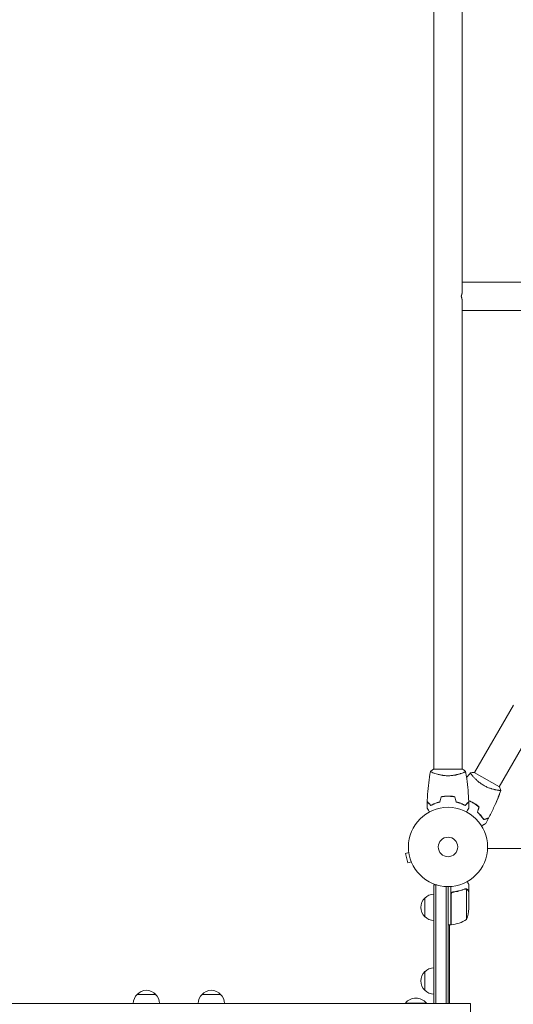
# Model space of a CAD drawing. Units: millimetres. Extents: x -5178 to 5586, y -8513 to 7075.
# Drawn here: x -1656 to -995, y -2375 to -1057 of the extents above; entities that cross this region are included whole.
import ezdxf

# ---------------------------------------------------------------- set-up
doc = ezdxf.new("R2010")
doc.units = ezdxf.units.MM
doc.header["$LTSCALE"] = 20
doc.layers.add('2d', color=230, linetype='Continuous')

msp = doc.modelspace()

# ---------------------------------------------------------------- linework, layer by layer
at = {"layer": '2d', "lineweight": 0}
for p, q in [((-1101, -2060), (-1101, -104)), ((-1063, -1420.4), (-1063, -743.6)), ((-972.9, -1408.3), (-1063, -1408.3)), ((-1063, -2060), (-1063, -1434.2)), ((-972.9, -1446.3), (-1063, -1446.3)), ((-994.5, -1974.5), (-1046.5, -2064.4)), ((-961.6, -1993.5), (-1013.5, -2083.4)), ((-1062.5, -2060), (-1101.5, -2060)), ((-1063, -2065.2), (-1063, -2065.2)), ((-1013.1, -2083.7), (-1046.9, -2064.2)), ((-1055.7, -2069.4), (-1055.7, -2069.4)), ((-1016.1, -2087.9), (-1016.1, -2087.9)), ((-1013.2, -2093.9), (-1013.2, -2093.9)), ((-1134.5, -2171.3), (-1139.1, -2172.6)), ((-1139.1, -2172.6), (-1135.8, -2185.1)), ((-1134.7, -2169.9), (-1134.7, -2169.8)), ((-1134.7, -2169.8), (-1134.7, -2169.8)), ((-1029, -2166), (-53, -2166)), ((-1131.1, -2183.9), (-1135.8, -2185.1)), ((-1130.5, -2185.3), (-1130.6, -2185.2)), ((-1130.5, -2185.3), (-1130.5, -2185.3)), ((-1101, -2214.8), (-1097.1, -2214.8)), ((-1101, -2373.3), (-1101, -2214.8)), ((-1098.5, -2373.3), (-1098.5, -2214.8)), ((-1084.5, -2216.9), (-1084.5, -2373.3)), ((-1082, -2217), (-1082, -2373.3)), ((-1078, -2268.2), (-1078, -2216.8)), ((-1074.2, -2224.3), (-1075.7, -2224.3)), ((-1058.2, -2220), (-1058.2, -2220)), ((-1057.3, -2261.2), (-1057.3, -2220.4)), ((-1054, -2224.3), (-1054.1, -2224.3)), ((-1054, -2224.3), (-1054, -2214.5)), ((-1054, -2246.4), (-1054, -2224.5)), ((-1113, -2257.3), (-1113, -2232.3)), ((-1077.8, -2227.4), (-1077.8, -2268.2)), ((-1078, -2268.2), (-1082, -2268.2)), ((-1080, -2268.2), (-1080, -2373.3)), ((-1113, -2355.8), (-1113, -2330.8)), ((-1498.5, -2361.3), (-1473.5, -2361.3)), ((-1411.5, -2361.3), (-1386.5, -2361.3)), ((-1052, -2373.3), (-2870.9, -2373.3)), ((-1111, -2372.8), (-1139, -2372.8)), ((-1139, -2373.3), (-1139, -2372.8)), ((-1111, -2373.3), (-1111, -2372.8)), ((-1101, -2373.3), (-1082, -2373.3)), ((-1052, -2392.3), (-1052, -2373.3))]:
    msp.add_line(p, q, dxfattribs=at)
for radius in [53, 13]:
    msp.add_circle((-1082, -2164), radius, dxfattribs=at)
for centre, radius, start, end in [((-1101.5, -2244.8), 17, 132.6679, 227.3321), ((-1100.8, -2244.3), 17, 90.6413, 135.8135), ((-1103.9, -2243.2), 50, 338.8998, 356.3757), ((-1100.8, -2245.3), 17, 224.1865, 269.3587), ((-1083.3, -2218.5), 50, 276.4728, 301.3497), ((-1078, -2265.2), 3, 273.1912, 276.4728), ((-1101.5, -2343.3), 17, 132.6679, 227.3321), ((-1100.8, -2342.8), 17, 90.6413, 135.8135), ((-1486, -2372.8), 17, 42.6679, 137.3321), ((-1399, -2372.8), 17, 42.6679, 137.3321), ((-1100.8, -2343.8), 17, 224.1865, 269.3587), ((-1486.5, -2373.4), 17, 134.1865, 179.3587), ((-1485.5, -2373.4), 17, 0.6413, 45.8135), ((-1399.5, -2373.4), 17, 134.1865, 179.3587), ((-1398.5, -2373.4), 17, 0.6413, 45.8135), ((-1125, -2384.6), 18.3, 40.1905, 139.8095)]:
    msp.add_arc(centre, radius, start, end, dxfattribs=at)
for points, weights in [([(-1063, -1420.4), (-1063, -1422.8), (-1063.5, -1425.1), (-1064.3, -1427.3)], [0.734945474171, 0.806810465167, 0.895161973777, 1]), ([(-1064.3, -1427.3), (-1063.5, -1429.5), (-1063, -1431.8), (-1063, -1434.2)], [1, 0.895161973777, 0.806810465167, 0.734945474171]), ([(-1054, -2224.3), (-1054, -2224.3), (-1054.5, -2223.4), (-1055.6, -2221.5)], [0.983775506511, 0.983775506511, 0.989183671007, 1])]:
    msp.add_rational_spline(points, weights, degree=3, dxfattribs=at)
for points, knots in [([(-1109.8, -2103.4), (-1109.7, -2100.1), (-1109.5, -2096.8), (-1108.9, -2088.3), (-1108.4, -2083.2), (-1107.1, -2073), (-1106.4, -2068), (-1105.5, -2063.1)], [0, 0, 0, 0, 10.001335, 10.001335, 25.652861, 25.652861, 40.904303, 40.904303, 40.904303, 40.904303]), ([(-1105.5, -2063), (-1104.5, -2062.1), (-1103.3, -2061.2), (-1101.9, -2060.3), (-1101.7, -2060.1), (-1101.5, -2060)], [0, 0, 0, 0, 4.405135, 4.405135, 5.108724, 5.108724, 5.108724, 5.108724]), ([(-1082, -2068.7), (-1082.9, -2068.7), (-1083.7, -2068.7), (-1085.4, -2068.6), (-1086.2, -2068.6), (-1087.5, -2068.4), (-1087.9, -2068.4), (-1088.7, -2068.3), (-1089.1, -2068.2), (-1090.3, -2068), (-1091.1, -2067.9), (-1092.6, -2067.6), (-1093.3, -2067.4), (-1094.7, -2067.1), (-1095.4, -2066.9), (-1097.4, -2066.4), (-1098.6, -2066), (-1100.2, -2065.5), (-1100.7, -2065.3), (-1101.7, -2064.9), (-1102.1, -2064.8), (-1103.3, -2064.3), (-1103.9, -2064), (-1104.7, -2063.6), (-1104.9, -2063.5), (-1105.2, -2063.3), (-1105.3, -2063.3), (-1105.4, -2063.2), (-1105.5, -2063.1), (-1105.5, -2063.1), (-1105.5, -2063.1), (-1105.5, -2063), (-1105.5, -2063), (-1105.5, -2063), (-1105.5, -2063), (-1105.5, -2063)], [0.16356818, 0.16356818, 0.16356818, 0.16356818, 0.1661247, 0.1661247, 0.16868122, 0.16868122, 0.16995948, 0.16995948, 0.17123774, 0.17123774, 0.17379425, 0.17379425, 0.17635077, 0.17635077, 0.17890729, 0.17890729, 0.18402032, 0.18402032, 0.18657684, 0.18657684, 0.18913336, 0.18913336, 0.19424639, 0.19424639, 0.19680291, 0.19680291, 0.19935943, 0.19935943, 0.20063769, 0.20063769, 0.20191595, 0.20191595, 0.20447247, 0.20447247, 0.20490292, 0.20490292, 0.20490292, 0.20490292]), ([(-1058.5, -2063), (-1058.5, -2063), (-1058.5, -2063), (-1058.5, -2063), (-1058.5, -2063), (-1058.5, -2063.1), (-1058.5, -2063.1), (-1058.5, -2063.1), (-1058.6, -2063.2), (-1058.8, -2063.3), (-1059.1, -2063.5), (-1059.8, -2063.9), (-1060.1, -2064), (-1060.8, -2064.3), (-1061.1, -2064.5), (-1062.3, -2065), (-1063.3, -2065.3), (-1064.6, -2065.8), (-1064.9, -2065.9), (-1065.5, -2066), (-1065.8, -2066.1), (-1066.7, -2066.4), (-1067.3, -2066.6), (-1068.6, -2066.9), (-1069.3, -2067.1), (-1070.3, -2067.4), (-1070.7, -2067.4), (-1071.4, -2067.6), (-1071.8, -2067.7), (-1073.7, -2068), (-1075.2, -2068.3), (-1077.7, -2068.5), (-1078.6, -2068.6), (-1080.3, -2068.7), (-1081.1, -2068.7), (-1082, -2068.7)], [0.12220864, 0.12220864, 0.12220864, 0.12220864, 0.12268837, 0.12268837, 0.12524335, 0.12524335, 0.12652085, 0.12652085, 0.12779834, 0.12779834, 0.13290832, 0.13290832, 0.13546331, 0.13546331, 0.1380183, 0.1380183, 0.14312827, 0.14312827, 0.14440577, 0.14440577, 0.14568326, 0.14568326, 0.14823825, 0.14823825, 0.15079324, 0.15079324, 0.15207073, 0.15207073, 0.15334823, 0.15334823, 0.15845821, 0.15845821, 0.16101319, 0.16101319, 0.16356818, 0.16356818, 0.16356818, 0.16356818]), ([(-1058.5, -2063.1), (-1057.9, -2066.3), (-1057.4, -2069.6), (-1056.2, -2077.9), (-1055.6, -2083.1), (-1054.7, -2093.3), (-1054.4, -2098.4), (-1054.2, -2103.4)], [0.059167, 0.059167, 0.059167, 0.059167, 10.001334, 10.001334, 25.653169, 25.653169, 40.963039, 40.963039, 40.963039, 40.963039]), ([(-1051.9, -2064.8), (-1050.5, -2064.5), (-1049, -2064.3), (-1047.4, -2064.2), (-1047.1, -2064.2), (-1046.9, -2064.2)], [0, 0, 0, 0, 4.405135, 4.405135, 5.108724, 5.108724, 5.108724, 5.108724]), ([(-1034.4, -2081.5), (-1035.1, -2081.1), (-1035.8, -2080.6), (-1037.3, -2079.7), (-1038, -2079.2), (-1039, -2078.5), (-1039.3, -2078.2), (-1040, -2077.7), (-1040.3, -2077.5), (-1041.2, -2076.7), (-1041.8, -2076.2), (-1043, -2075.2), (-1043.5, -2074.7), (-1044.6, -2073.7), (-1045.1, -2073.2), (-1046.5, -2071.8), (-1047.4, -2070.9), (-1048.5, -2069.6), (-1048.9, -2069.2), (-1049.5, -2068.4), (-1049.8, -2068), (-1050.6, -2067), (-1051, -2066.4), (-1051.5, -2065.7), (-1051.6, -2065.5), (-1051.8, -2065.2), (-1051.8, -2065.1), (-1051.9, -2065), (-1051.9, -2064.9), (-1051.9, -2064.9), (-1051.9, -2064.8), (-1051.9, -2064.8), (-1051.9, -2064.8), (-1051.9, -2064.8), (-1051.9, -2064.8), (-1051.9, -2064.8)], [0.16356818, 0.16356818, 0.16356818, 0.16356818, 0.1661247, 0.1661247, 0.16868122, 0.16868122, 0.16995948, 0.16995948, 0.17123774, 0.17123774, 0.17379425, 0.17379425, 0.17635077, 0.17635077, 0.17890729, 0.17890729, 0.18402032, 0.18402032, 0.18657684, 0.18657684, 0.18913336, 0.18913336, 0.19424639, 0.19424639, 0.19680291, 0.19680291, 0.19935943, 0.19935943, 0.20063769, 0.20063769, 0.20191595, 0.20191595, 0.20447247, 0.20447247, 0.20490292, 0.20490292, 0.20490292, 0.20490292]), ([(-1057.2, -2071.3), (-1057.1, -2071.2), (-1057.1, -2071.2), (-1056.9, -2070.9), (-1056.6, -2070.6), (-1056.3, -2070.1), (-1056.1, -2070), (-1056, -2069.8), (-1055.9, -2069.7), (-1055.8, -2069.6), (-1055.8, -2069.5), (-1055.7, -2069.5), (-1055.7, -2069.5), (-1055.7, -2069.4), (-1055.7, -2069.4), (-1055.7, -2069.4), (-1055.7, -2069.4), (-1055.7, -2069.4)], [32.495622, 32.495622, 32.495622, 32.495622, 32.576984, 32.576984, 33.731356, 33.731356, 34.308549, 34.308549, 34.597147, 34.597147, 34.741446, 34.741446, 34.813595, 34.813595, 34.84967, 34.84967, 34.862298, 34.862298, 34.862298, 34.862298]), ([(-1055.7, -2069.5), (-1055.7, -2069.5), (-1055.7, -2069.5), (-1055.7, -2069.4), (-1055.7, -2069.4), (-1055.7, -2069.4), (-1055.7, -2069.4), (-1055.7, -2069.4), (-1055.7, -2069.4), (-1055.7, -2069.4)], [0.041550984, 0.041550984, 0.041550984, 0.041550984, 0.041752022, 0.041752022, 0.043143757, 0.043143757, 0.044535491, 0.044535491, 0.044538066, 0.044538066, 0.044538066, 0.044538066]), ([(-1011.2, -2088.3), (-1011.2, -2088.3), (-1011.2, -2088.3), (-1011.2, -2088.3), (-1011.2, -2088.3), (-1011.2, -2088.4), (-1011.2, -2088.4), (-1011.2, -2088.4), (-1011.3, -2088.4), (-1011.5, -2088.4), (-1011.9, -2088.4), (-1012.7, -2088.4), (-1013.1, -2088.4), (-1013.8, -2088.3), (-1014.2, -2088.2), (-1015.5, -2088), (-1016.4, -2087.9), (-1017.8, -2087.6), (-1018.1, -2087.5), (-1018.7, -2087.4), (-1019, -2087.4), (-1019.9, -2087.2), (-1020.5, -2087), (-1021.8, -2086.7), (-1022.5, -2086.5), (-1023.6, -2086.2), (-1023.9, -2086), (-1024.6, -2085.8), (-1025, -2085.7), (-1026.8, -2085.1), (-1028.3, -2084.5), (-1030.6, -2083.5), (-1031.3, -2083.1), (-1032.9, -2082.3), (-1033.6, -2081.9), (-1034.4, -2081.5)], [0.12220864, 0.12220864, 0.12220864, 0.12220864, 0.12268837, 0.12268837, 0.12524335, 0.12524335, 0.12652085, 0.12652085, 0.12779834, 0.12779834, 0.13290832, 0.13290832, 0.13546331, 0.13546331, 0.1380183, 0.1380183, 0.14312827, 0.14312827, 0.14440577, 0.14440577, 0.14568326, 0.14568326, 0.14823825, 0.14823825, 0.15079324, 0.15079324, 0.15207073, 0.15207073, 0.15334823, 0.15334823, 0.15845821, 0.15845821, 0.16101319, 0.16101319, 0.16356818, 0.16356818, 0.16356818, 0.16356818]), ([(-1011.2, -2088.3), (-1012.3, -2091.4), (-1013.5, -2094.5), (-1016.6, -2102.4), (-1018.7, -2107.1), (-1023, -2116.4), (-1025.3, -2121), (-1027.6, -2125.5)], [0.059167, 0.059167, 0.059167, 0.059167, 10.001334, 10.001334, 25.653169, 25.653169, 40.963039, 40.963039, 40.963039, 40.963039]), ([(-1013.2, -2093.9), (-1014.3, -2096.8), (-1015.5, -2099.6), (-1017.3, -2103.9), (-1017.9, -2105.3), (-1018.6, -2106.8)], [0.016066, 0.016066, 0.016066, 0.016066, 9.233299, 9.233299, 13.964083, 13.964083, 13.964083, 13.964083]), ([(-1013.2, -2093.9), (-1013.2, -2093.9), (-1013.2, -2093.9), (-1013.2, -2093.9), (-1013.2, -2093.9), (-1013.2, -2093.9), (-1013.2, -2093.9), (-1013.3, -2094), (-1013.3, -2094), (-1013.3, -2094)], [0.133736655, 0.133736655, 0.133736655, 0.133736655, 0.133759446, 0.133759446, 0.13515596, 0.13515596, 0.136552475, 0.136552475, 0.136747441, 0.136747441, 0.136747441, 0.136747441]), ([(-1105, -2108.2), (-1105.6, -2107.7), (-1106.1, -2107.2), (-1107, -2106.2), (-1107.4, -2105.8), (-1108, -2105.2), (-1108.2, -2105), (-1108.6, -2104.7), (-1108.7, -2104.5), (-1109.1, -2104.1), (-1109.4, -2103.9), (-1109.6, -2103.7), (-1109.6, -2103.6), (-1109.7, -2103.5), (-1109.8, -2103.5), (-1109.8, -2103.5), (-1109.8, -2103.5), (-1109.8, -2103.4), (-1109.8, -2103.4), (-1109.8, -2103.4), (-1109.8, -2103.4), (-1109.8, -2103.4)], [0, 0, 0, 0, 0.00350666, 0.00350666, 0.00701332, 0.00701332, 0.00876665, 0.00876665, 0.01051997, 0.01051997, 0.01402663, 0.01402663, 0.01577996, 0.01577996, 0.01753329, 0.01753329, 0.02103995, 0.02103995, 0.02454661, 0.02454661, 0.02744921, 0.02744921, 0.02744921, 0.02744921]), ([(-1105, -2108.5), (-1105.6, -2107.9), (-1106.1, -2107.4), (-1107, -2106.5), (-1107.5, -2106.1), (-1108.1, -2105.5), (-1108.2, -2105.3), (-1108.6, -2105), (-1108.7, -2104.8), (-1109.2, -2104.4), (-1109.4, -2104.2), (-1109.6, -2103.9), (-1109.7, -2103.9), (-1109.7, -2103.8), (-1109.7, -2103.8), (-1109.8, -2103.8), (-1109.8, -2103.8), (-1109.8, -2103.7), (-1109.8, -2103.7), (-1109.8, -2103.7), (-1109.8, -2103.7), (-1109.8, -2103.7), (-1109.8, -2103.7), (-1109.8, -2103.7)], [0, 0, 0, 0, 0.0035063, 0.0035063, 0.0070126, 0.0070126, 0.00876575, 0.00876575, 0.0105189, 0.0105189, 0.0140252, 0.0140252, 0.01577835, 0.01577835, 0.01665493, 0.01665493, 0.0175315, 0.0175315, 0.02103781, 0.02103781, 0.02454411, 0.02454411, 0.0274484, 0.0274484, 0.0274484, 0.0274484]), ([(-1093.1, -2103.8), (-1094.3, -2104.1), (-1095.5, -2104.4), (-1097.7, -2105.1), (-1098.7, -2105.5), (-1100.7, -2106.2), (-1101.6, -2106.6), (-1103.4, -2107.4), (-1104.2, -2107.9), (-1105, -2108.2)], [0, 0, 0, 0, 0.00398181, 0.00398181, 0.00796362, 0.00796362, 0.01194542, 0.01194542, 0.01592723, 0.01592723, 0.01592723, 0.01592723]), ([(-1092.9, -2104), (-1094.2, -2104.3), (-1095.3, -2104.6), (-1097.6, -2105.3), (-1098.7, -2105.7), (-1100.2, -2106.2), (-1100.7, -2106.4), (-1101.6, -2106.8), (-1102.1, -2107.1), (-1103.4, -2107.7), (-1104.3, -2108.1), (-1105, -2108.5)], [0, 0, 0, 0, 0.00404294, 0.00404294, 0.00808588, 0.00808588, 0.01010735, 0.01010735, 0.01212882, 0.01212882, 0.01617176, 0.01617176, 0.01617176, 0.01617176]), ([(-1082, -2096), (-1083.6, -2096), (-1085.1, -2096), (-1087.4, -2096.3), (-1088.2, -2096.3), (-1089.7, -2096.6), (-1090.5, -2096.7), (-1091.2, -2096.8)], [0.009405818, 0.009405818, 0.009405818, 0.009405818, 0.01410835, 0.01410835, 0.016459616, 0.016459616, 0.018810883, 0.018810883, 0.018810883, 0.018810883]), ([(-1082, -2096.2), (-1083.5, -2096.2), (-1085.1, -2096.2), (-1087.3, -2096.4), (-1088.1, -2096.5), (-1089.6, -2096.7), (-1090.3, -2096.9), (-1091.1, -2097)], [0.009233803, 0.009233803, 0.009233803, 0.009233803, 0.013850802, 0.013850802, 0.016159301, 0.016159301, 0.0184678, 0.0184678, 0.0184678, 0.0184678]), ([(-1072.8, -2096.8), (-1074.3, -2096.5), (-1075.8, -2096.3), (-1078.1, -2096.1), (-1078.8, -2096.1), (-1080.4, -2096), (-1081.2, -2096), (-1082, -2096)], [0, 0, 0, 0, 0.004702909, 0.004702909, 0.007054363, 0.007054363, 0.009405818, 0.009405818, 0.009405818, 0.009405818]), ([(-1072.9, -2097), (-1074.4, -2096.7), (-1075.9, -2096.5), (-1078.1, -2096.3), (-1078.9, -2096.3), (-1080.4, -2096.2), (-1081.2, -2096.2), (-1082, -2096.2)], [0, 0, 0, 0, 0.004616902, 0.004616902, 0.006925353, 0.006925353, 0.009233803, 0.009233803, 0.009233803, 0.009233803]), ([(-1071.1, -2104), (-1069.8, -2104.3), (-1068.7, -2104.6), (-1066.4, -2105.3), (-1065.3, -2105.7), (-1063.8, -2106.2), (-1063.3, -2106.4), (-1062.4, -2106.8), (-1061.9, -2107.1), (-1060.6, -2107.7), (-1059.7, -2108.1), (-1059, -2108.5)], [0, 0, 0, 0, 0.00404294, 0.00404294, 0.00808588, 0.00808588, 0.01010735, 0.01010735, 0.01212882, 0.01212882, 0.01617176, 0.01617176, 0.01617176, 0.01617176]), ([(-1070.9, -2103.8), (-1069.7, -2104.1), (-1068.5, -2104.4), (-1066.3, -2105.1), (-1065.3, -2105.5), (-1063.3, -2106.2), (-1062.4, -2106.6), (-1060.6, -2107.4), (-1059.8, -2107.9), (-1059, -2108.2)], [0, 0, 0, 0, 0.00398181, 0.00398181, 0.00796362, 0.00796362, 0.01194542, 0.01194542, 0.01592723, 0.01592723, 0.01592723, 0.01592723]), ([(-1067, -2105.1), (-1066.9, -2105.1), (-1066.8, -2105.1), (-1066.3, -2105.2), (-1065.9, -2105.3), (-1065.4, -2105.4)], [0.009816805, 0.009816805, 0.009816805, 0.009816805, 0.0101192, 0.0101192, 0.011637504, 0.011637504, 0.011637504, 0.011637504]), ([(-1064.7, -2105.7), (-1064.8, -2105.7), (-1064.9, -2105.6), (-1065.4, -2105.5), (-1065.9, -2105.4), (-1066.3, -2105.3)], [0.003723785, 0.003723785, 0.003723785, 0.003723785, 0.004042939, 0.004042939, 0.005576975, 0.005576975, 0.005576975, 0.005576975]), ([(-1059, -2108.2), (-1058.4, -2107.7), (-1057.9, -2107.2), (-1057, -2106.2), (-1056.6, -2105.8), (-1056, -2105.2), (-1055.8, -2105), (-1055.4, -2104.7), (-1055.3, -2104.5), (-1054.9, -2104.1), (-1054.6, -2103.9), (-1054.4, -2103.7), (-1054.4, -2103.6), (-1054.3, -2103.5), (-1054.2, -2103.5), (-1054.2, -2103.5), (-1054.2, -2103.5), (-1054.2, -2103.4), (-1054.2, -2103.4), (-1054.2, -2103.4), (-1054.2, -2103.4), (-1054.2, -2103.4)], [0, 0, 0, 0, 0.00350666, 0.00350666, 0.00701332, 0.00701332, 0.00876665, 0.00876665, 0.01051997, 0.01051997, 0.01402663, 0.01402663, 0.01577996, 0.01577996, 0.01753329, 0.01753329, 0.02103995, 0.02103995, 0.02454661, 0.02454661, 0.02744921, 0.02744921, 0.02744921, 0.02744921]), ([(-1059, -2108.5), (-1058.4, -2107.9), (-1057.9, -2107.4), (-1057, -2106.5), (-1056.5, -2106.1), (-1055.9, -2105.5), (-1055.8, -2105.3), (-1055.4, -2105), (-1055.3, -2104.8), (-1054.8, -2104.4), (-1054.6, -2104.2), (-1054.4, -2103.9), (-1054.3, -2103.9), (-1054.3, -2103.8), (-1054.3, -2103.8), (-1054.2, -2103.8), (-1054.2, -2103.8), (-1054.2, -2103.7), (-1054.2, -2103.7), (-1054.2, -2103.7), (-1054.2, -2103.7), (-1054.2, -2103.7), (-1054.2, -2103.7), (-1054.2, -2103.7)], [0, 0, 0, 0, 0.0035063, 0.0035063, 0.0070126, 0.0070126, 0.00876575, 0.00876575, 0.0105189, 0.0105189, 0.0140252, 0.0140252, 0.01577835, 0.01577835, 0.01665493, 0.01665493, 0.0175315, 0.0175315, 0.02103781, 0.02103781, 0.02454411, 0.02454411, 0.0274484, 0.0274484, 0.0274484, 0.0274484]), ([(-1048, -2105.1), (-1049.3, -2104.3), (-1050.7, -2103.6), (-1052.8, -2102.6), (-1053.5, -2102.3), (-1054.2, -2102)], [0.009405818, 0.009405818, 0.009405818, 0.009405818, 0.01410835, 0.01410835, 0.01642695, 0.01642695, 0.01642695, 0.01642695]), ([(-1054.2, -2102.2), (-1053.5, -2102.4), (-1052.8, -2102.7), (-1051.4, -2103.4), (-1050.7, -2103.7), (-1049.7, -2104.2), (-1049.4, -2104.4), (-1048.7, -2104.8), (-1048.4, -2105), (-1048, -2105.2)], [0.002218665, 0.002218665, 0.002218665, 0.002218665, 0.004575061, 0.004575061, 0.006862592, 0.006862592, 0.008006357, 0.008006357, 0.009150122, 0.009150122, 0.009150122, 0.009150122]), ([(-1048.1, -2105.2), (-1049.4, -2104.5), (-1050.8, -2103.8), (-1052.8, -2102.8), (-1053.5, -2102.5), (-1054.2, -2102.3)], [0.009233803, 0.009233803, 0.009233803, 0.009233803, 0.013850802, 0.013850802, 0.016133953, 0.016133953, 0.016133953, 0.016133953]), ([(-1040.7, -2110.5), (-1041.8, -2109.5), (-1043, -2108.6), (-1044.8, -2107.3), (-1045.4, -2106.9), (-1046.7, -2106), (-1047.4, -2105.6), (-1048.1, -2105.2)], [0, 0, 0, 0, 0.004616902, 0.004616902, 0.006925353, 0.006925353, 0.009233803, 0.009233803, 0.009233803, 0.009233803]), ([(-1040.4, -2110.4), (-1041.6, -2109.5), (-1042.8, -2108.5), (-1044.6, -2107.2), (-1045.3, -2106.7), (-1046.6, -2105.9), (-1047.3, -2105.5), (-1048, -2105.1)], [0, 0, 0, 0, 0.004702909, 0.004702909, 0.007054363, 0.007054363, 0.009405818, 0.009405818, 0.009405818, 0.009405818]), ([(-1048, -2105.2), (-1046.7, -2105.9), (-1045.4, -2106.8), (-1043.6, -2108.1), (-1043, -2108.5), (-1041.8, -2109.4), (-1041.2, -2109.9), (-1040.7, -2110.4)], [0.009150117, 0.009150117, 0.009150117, 0.009150117, 0.013725915, 0.013725915, 0.016013815, 0.016013815, 0.018301714, 0.018301714, 0.018301714, 0.018301714]), ([(-1106.8, -2117.2), (-1106.9, -2117), (-1107, -2116.8), (-1107.5, -2115.9), (-1107.9, -2115.2), (-1108.5, -2114.3), (-1108.6, -2114), (-1109, -2113.5), (-1109.1, -2113.2), (-1109.4, -2112.8), (-1109.5, -2112.6), (-1109.7, -2112.2), (-1109.8, -2112.1), (-1109.9, -2111.8), (-1109.9, -2111.7), (-1110, -2111.7), (-1110, -2111.7), (-1110, -2111.7), (-1110, -2111.7), (-1110, -2111.6), (-1110, -2111.6), (-1110, -2111.6), (-1110, -2111.6), (-1110, -2111.6)], [0.00292306, 0.00292306, 0.00292306, 0.00292306, 0.00379004, 0.00379004, 0.00758008, 0.00758008, 0.0094751, 0.0094751, 0.01137012, 0.01137012, 0.01326514, 0.01326514, 0.01516016, 0.01516016, 0.01705518, 0.01705518, 0.01800269, 0.01800269, 0.0189502, 0.0189502, 0.02274024, 0.02274024, 0.02935902, 0.02935902, 0.02935902, 0.02935902]), ([(-1054, -2111.6), (-1054, -2111.6), (-1054, -2111.6), (-1054, -2111.6), (-1054, -2111.6), (-1054, -2111.7), (-1054, -2111.7), (-1054, -2111.7), (-1054, -2111.7), (-1054.1, -2111.8), (-1054.1, -2111.9), (-1054.3, -2112.2), (-1054.5, -2112.6), (-1054.9, -2113.2), (-1055.1, -2113.5), (-1055.4, -2114), (-1055.6, -2114.3), (-1056.1, -2115.3), (-1056.5, -2115.9), (-1057, -2116.8), (-1057.1, -2117), (-1057.2, -2117.2)], [0.03093242, 0.03093242, 0.03093242, 0.03093242, 0.03756195, 0.03756195, 0.04131815, 0.04131815, 0.04225719, 0.04225719, 0.04319624, 0.04319624, 0.04507434, 0.04507434, 0.04883054, 0.04883054, 0.05070863, 0.05070863, 0.05258673, 0.05258673, 0.05634293, 0.05634293, 0.05718799, 0.05718799, 0.05718799, 0.05718799]), ([(-1034.2, -2127.4), (-1034.6, -2126.7), (-1035.1, -2126), (-1036.3, -2124.4), (-1036.9, -2123.5), (-1037.9, -2122.2), (-1038.3, -2121.8), (-1039.1, -2120.9), (-1039.4, -2120.5), (-1040.7, -2119.2), (-1041.5, -2118.3), (-1042.5, -2117.4)], [0.00022308, 0.00022308, 0.00022308, 0.00022308, 0.00404768, 0.00404768, 0.00809536, 0.00809536, 0.0101192, 0.0101192, 0.01214304, 0.01214304, 0.01619072, 0.01619072, 0.01619072, 0.01619072]), ([(-1042.5, -2117.5), (-1041.6, -2118.4), (-1040.7, -2119.2), (-1039.1, -2120.9), (-1038.4, -2121.8), (-1037.4, -2123.1), (-1037.1, -2123.5), (-1036.4, -2124.3), (-1036.1, -2124.7), (-1035.3, -2125.9), (-1034.8, -2126.7), (-1034.3, -2127.5)], [0, 0, 0, 0, 0.00404294, 0.00404294, 0.00808588, 0.00808588, 0.01010735, 0.01010735, 0.01212882, 0.01212882, 0.01617176, 0.01617176, 0.01617176, 0.01617176]), ([(-1042.3, -2117.4), (-1041.4, -2118.3), (-1040.6, -2119.1), (-1039, -2120.8), (-1038.3, -2121.7), (-1036.9, -2123.3), (-1036.3, -2124.1), (-1035.2, -2125.7), (-1034.7, -2126.5), (-1034.2, -2127.2)], [0, 0, 0, 0, 0.00398181, 0.00398181, 0.00796362, 0.00796362, 0.01194542, 0.01194542, 0.01592723, 0.01592723, 0.01592723, 0.01592723]), ([(-1031.5, -2132.6), (-1031.5, -2132.6), (-1031.5, -2132.6), (-1031.6, -2132.7), (-1031.6, -2132.7), (-1031.6, -2132.7), (-1031.6, -2132.7), (-1031.6, -2132.7), (-1031.6, -2132.7), (-1031.7, -2132.7), (-1031.8, -2132.8), (-1032.1, -2133), (-1032.5, -2133.2), (-1033.2, -2133.6), (-1033.4, -2133.7), (-1034, -2134), (-1034.3, -2134.2), (-1035.2, -2134.7), (-1035.9, -2135.1), (-1036.8, -2135.7), (-1036.9, -2135.7), (-1037.1, -2135.8)], [0.03093242, 0.03093242, 0.03093242, 0.03093242, 0.03756195, 0.03756195, 0.04131815, 0.04131815, 0.04225719, 0.04225719, 0.04319624, 0.04319624, 0.04507434, 0.04507434, 0.04883054, 0.04883054, 0.05070863, 0.05070863, 0.05258673, 0.05258673, 0.05634293, 0.05634293, 0.05718799, 0.05718799, 0.05718799, 0.05718799]), ([(-1034.3, -2127.5), (-1033.5, -2127.2), (-1032.8, -2127.1), (-1031.6, -2126.7), (-1031, -2126.6), (-1030.2, -2126.3), (-1029.9, -2126.3), (-1029.5, -2126.2), (-1029.2, -2126.1), (-1028.7, -2125.9), (-1028.4, -2125.9), (-1028.1, -2125.8), (-1028, -2125.8), (-1027.9, -2125.7), (-1027.9, -2125.7), (-1027.8, -2125.7), (-1027.8, -2125.7), (-1027.8, -2125.7), (-1027.8, -2125.7), (-1027.8, -2125.7), (-1027.8, -2125.7), (-1027.7, -2125.7), (-1027.7, -2125.7), (-1027.7, -2125.7)], [0, 0, 0, 0, 0.0035063, 0.0035063, 0.0070126, 0.0070126, 0.00876575, 0.00876575, 0.0105189, 0.0105189, 0.0140252, 0.0140252, 0.01577835, 0.01577835, 0.01665493, 0.01665493, 0.0175315, 0.0175315, 0.02103781, 0.02103781, 0.02454411, 0.02454411, 0.0274484, 0.0274484, 0.0274484, 0.0274484]), ([(-1034.2, -2127.2), (-1033.4, -2127), (-1032.7, -2126.8), (-1031.5, -2126.5), (-1030.9, -2126.3), (-1030.1, -2126.1), (-1029.8, -2126), (-1029.4, -2125.9), (-1029.1, -2125.9), (-1028.6, -2125.7), (-1028.3, -2125.6), (-1027.9, -2125.5), (-1027.9, -2125.5), (-1027.7, -2125.5), (-1027.7, -2125.5), (-1027.7, -2125.5), (-1027.7, -2125.5), (-1027.6, -2125.5), (-1027.6, -2125.5), (-1027.6, -2125.5), (-1027.6, -2125.5), (-1027.6, -2125.5)], [0, 0, 0, 0, 0.00350666, 0.00350666, 0.00701332, 0.00701332, 0.00876665, 0.00876665, 0.01051997, 0.01051997, 0.01402663, 0.01402663, 0.01577996, 0.01577996, 0.01753329, 0.01753329, 0.02103995, 0.02103995, 0.02454661, 0.02454661, 0.02744921, 0.02744921, 0.02744921, 0.02744921]), ([(-1027.7, -2125.6), (-1027.7, -2125.6), (-1027.7, -2125.6), (-1027.7, -2125.6), (-1027.7, -2125.6), (-1027.7, -2125.6), (-1027.7, -2125.6), (-1027.8, -2125.6), (-1027.8, -2125.6), (-1027.8, -2125.6), (-1027.8, -2125.6), (-1027.8, -2125.6), (-1028, -2125.7), (-1028.3, -2125.8), (-1028.5, -2125.8), (-1028.8, -2125.9), (-1028.9, -2125.9), (-1029.5, -2126.1), (-1029.9, -2126.2), (-1031.4, -2126.6), (-1032.7, -2126.9), (-1034, -2127.3)], [0.02748902, 0.02748902, 0.02748902, 0.02748902, 0.03088582, 0.03088582, 0.03431758, 0.03431758, 0.03603346, 0.03603346, 0.0368914, 0.0368914, 0.03774934, 0.03774934, 0.0411811, 0.0411811, 0.04289698, 0.04289698, 0.04461285, 0.04461285, 0.04804461, 0.04804461, 0.05490813, 0.05490813, 0.05490813, 0.05490813]), ([(-1054, -2214.5), (-1054, -2214.5), (-1054.1, -2214.4), (-1054.2, -2214.1), (-1054.3, -2213.9), (-1054.5, -2213.7), (-1054.5, -2213.6), (-1054.6, -2213.4), (-1054.7, -2213.3), (-1054.7, -2213.3), (-1055.1, -2212.5), (-1055.7, -2211.6), (-1056.4, -2210.4)], [0.5, 0.5, 0.5, 0.5, 0.625, 0.625, 0.6875, 0.6875, 0.71875, 0.734375, 0.734375, 0.75, 0.75, 0.9464969, 0.9464969, 0.9464969, 0.9464969]), ([(-1078, -2227.2), (-1078, -2227), (-1078, -2226.8), (-1077.9, -2226.5), (-1077.9, -2226.3), (-1077.7, -2226), (-1077.7, -2225.8), (-1077.5, -2225.5), (-1077.4, -2225.3), (-1077.1, -2225.1), (-1077, -2224.9), (-1076.7, -2224.7), (-1076.5, -2224.6), (-1076.2, -2224.5), (-1076, -2224.4), (-1075.7, -2224.3), (-1075.5, -2224.3), (-1075.3, -2224.2)], [0, 0, 0, 0, 0.000547172, 0.000547172, 0.001094344, 0.001094344, 0.001641516, 0.001641516, 0.002188688, 0.002188688, 0.00273586, 0.00273586, 0.003283032, 0.003283032, 0.003830204, 0.003830204, 0.004377377, 0.004377377, 0.004377377, 0.004377377]), ([(-1077.6, -2226.4), (-1077.5, -2226.1), (-1077.4, -2225.9), (-1077.2, -2225.5), (-1077.1, -2225.4), (-1076.9, -2225.2), (-1076.8, -2225.1), (-1076.4, -2224.9), (-1076.2, -2224.7), (-1075.7, -2224.5), (-1075.4, -2224.4), (-1075.1, -2224.4)], [0.001013661, 0.001013661, 0.001013661, 0.001013661, 0.001852653, 0.001852653, 0.002272148, 0.002272148, 0.002691644, 0.002691644, 0.003530636, 0.003530636, 0.004369628, 0.004369628, 0.004369628, 0.004369628]), ([(-1077.6, -2226.4), (-1077.5, -2226.1), (-1077.4, -2225.9), (-1077.2, -2225.5), (-1077.1, -2225.4), (-1076.9, -2225.2), (-1076.8, -2225.1), (-1076.5, -2224.9), (-1076.3, -2224.8), (-1076.1, -2224.7)], [0.001013661, 0.001013661, 0.001013661, 0.001013661, 0.001852653, 0.001852653, 0.002272148, 0.002272148, 0.002691644, 0.002691644, 0.003402455, 0.003402455, 0.003402455, 0.003402455]), ([(-1059.3, -2220.2), (-1061.8, -2221.2), (-1064.3, -2222), (-1068.3, -2223), (-1069.7, -2223.3), (-1071.8, -2223.7), (-1072.5, -2223.9), (-1073.9, -2224.1), (-1074.6, -2224.2), (-1075.3, -2224.2)], [0, 0, 0, 0, 0.00869705, 0.00869705, 0.01304558, 0.01304558, 0.01521984, 0.01521984, 0.01739411, 0.01739411, 0.01739411, 0.01739411]), ([(-1075.1, -2224.4), (-1072.3, -2224.1), (-1069.5, -2223.6), (-1064.3, -2222.2), (-1061.7, -2221.4), (-1059.3, -2220.4)], [0, 0, 0, 0, 0.00859307, 0.00859307, 0.01718614, 0.01718614, 0.01718614, 0.01718614]), ([(-1058.2, -2220.2), (-1058, -2220.2), (-1057.9, -2220.2), (-1057.6, -2220.3), (-1057.4, -2220.3), (-1057.3, -2220.4)], [0.001328787, 0.001328787, 0.001328787, 0.001328787, 0.001872455, 0.001872455, 0.002416124, 0.002416124, 0.002416124, 0.002416124]), ([(-1057.9, -2220), (-1057.7, -2220), (-1057.5, -2220.1), (-1057.2, -2220.2), (-1057.1, -2220.2), (-1057.1, -2220.2)], [0.000526185, 0.000526185, 0.000526185, 0.000526185, 0.001315456, 0.001315456, 0.001853172, 0.001853172, 0.001853172, 0.001853172]), ([(-1057.9, -2220), (-1057.7, -2220), (-1057.5, -2220.1), (-1057.2, -2220.2), (-1057.1, -2220.2), (-1057, -2220.3)], [0.000526185, 0.000526185, 0.000526185, 0.000526185, 0.001315456, 0.001315456, 0.002104727, 0.002104727, 0.002104727, 0.002104727]), ([(-1057, -2220.3), (-1056.8, -2220.3), (-1056.7, -2220.4), (-1056.5, -2220.5), (-1056.4, -2220.6), (-1056.3, -2220.7), (-1056.3, -2220.7), (-1056.3, -2220.7), (-1056.3, -2220.7), (-1056.2, -2220.7), (-1056.2, -2220.7), (-1056, -2221), (-1055.8, -2221.2), (-1055.6, -2221.5)], [0, 0, 0, 0, 0.25, 0.25, 0.375, 0.4375, 0.46875, 0.484375, 0.492188, 0.492188, 0.5, 0.5, 1, 1, 1, 1]), ([(-1055.6, -2221.7), (-1055.7, -2221.6), (-1055.8, -2221.4), (-1056, -2221.2), (-1056.1, -2221.1), (-1056.4, -2220.8), (-1056.6, -2220.6), (-1056.9, -2220.5)], [0, 0, 0, 0, 0.001089402, 0.001089402, 0.002178803, 0.002178803, 0.004357607, 0.004357607, 0.004357607, 0.004357607]), ([(-1054, -2224.5), (-1054.1, -2224.3), (-1054.3, -2224), (-1054.9, -2223), (-1055.2, -2222.4), (-1055.6, -2221.7)], [0, 0, 0, 0, 0.00517024, 0.00517024, 0.01034048, 0.01034048, 0.01034048, 0.01034048])]:
    msp.add_open_spline(points, degree=3, knots=knots, dxfattribs=at)
for points in [[(-1062.5, -2060), (-1061.1, -2060.9), (-1059.7, -2062), (-1058.5, -2063)], [(-1058.5, -2063), (-1058.5, -2063), (-1058.5, -2063), (-1058.5, -2063)], [(-1057.2, -2071.3), (-1055.4, -2069.1), (-1053.7, -2067), (-1051.9, -2064.8)], [(-1055.7, -2069.4), (-1055.7, -2069.4), (-1055.7, -2069.4), (-1055.7, -2069.4)], [(-1013.1, -2083.7), (-1012.4, -2085.2), (-1011.7, -2086.8), (-1011.1, -2088.3)], [(-1011.2, -2088.3), (-1011.2, -2088.3), (-1011.2, -2088.3), (-1011.2, -2088.3)], [(-1110, -2111.6), (-1110, -2109), (-1109.9, -2106.3), (-1109.8, -2103.7)], [(-1091.2, -2096.8), (-1091.8, -2099.2), (-1092.5, -2101.5), (-1093.1, -2103.8)], [(-1091.1, -2097), (-1091.7, -2099.3), (-1092.3, -2101.7), (-1092.9, -2104)], [(-1075.2, -2096.6), (-1075.1, -2096.6), (-1075.1, -2096.5), (-1075.1, -2096.5)], [(-1072.9, -2097), (-1072.3, -2099.3), (-1071.7, -2101.7), (-1071.1, -2104)], [(-1072.8, -2096.8), (-1072.2, -2099.2), (-1071.5, -2101.5), (-1070.9, -2103.8)], [(-1066.2, -2105.2), (-1066.8, -2105), (-1067.3, -2104.9), (-1067.8, -2104.9)], [(-1054.2, -2103.7), (-1054.1, -2106.3), (-1054, -2109), (-1054, -2111.6)], [(-1040.7, -2110.5), (-1041.3, -2112.8), (-1041.9, -2115.2), (-1042.5, -2117.5)], [(-1042.5, -2117.4), (-1042.2, -2116.2), (-1041.9, -2115.1), (-1041.6, -2113.9)], [(-1040.4, -2110.4), (-1041.1, -2112.8), (-1041.7, -2115.1), (-1042.3, -2117.4)], [(-1041.4, -2113.9), (-1041.1, -2112.8), (-1040.8, -2111.6), (-1040.5, -2110.4)], [(-1040.7, -2110.5), (-1040.7, -2110.5), (-1040.7, -2110.4), (-1040.7, -2110.4)], [(-1034, -2127.3), (-1034.1, -2127.3), (-1034.1, -2127.2), (-1034.1, -2127.2)], [(-1027.7, -2125.7), (-1029, -2128), (-1030.2, -2130.3), (-1031.5, -2132.6)], [(-1027.6, -2125.5), (-1027.7, -2125.5), (-1027.7, -2125.6), (-1027.7, -2125.6)], [(-1059.3, -2220.2), (-1059, -2220.1), (-1058.6, -2220), (-1058.3, -2220)], [(-1059.3, -2220.4), (-1059, -2220.3), (-1058.6, -2220.2), (-1058.2, -2220.2)], [(-1058.3, -2220), (-1058.3, -2220), (-1058.2, -2220), (-1058.2, -2220)], [(-1057.9, -2220), (-1058, -2220), (-1058.1, -2220), (-1058.2, -2220)], [(-1058.2, -2220.2), (-1058.2, -2220.2), (-1058.2, -2220.2), (-1058.2, -2220.2)], [(-1058.2, -2220.2), (-1058.2, -2220.2), (-1058.2, -2220.2), (-1058.2, -2220.2)], [(-1057.3, -2220.4), (-1057.1, -2220.4), (-1057, -2220.5), (-1056.9, -2220.5)], [(-1077.6, -2226.4), (-1077.7, -2226.7), (-1077.8, -2227), (-1077.8, -2227.4)]]:
    msp.add_open_spline(points, degree=3, dxfattribs=at)

doc.saveas('drawing.dxf')
